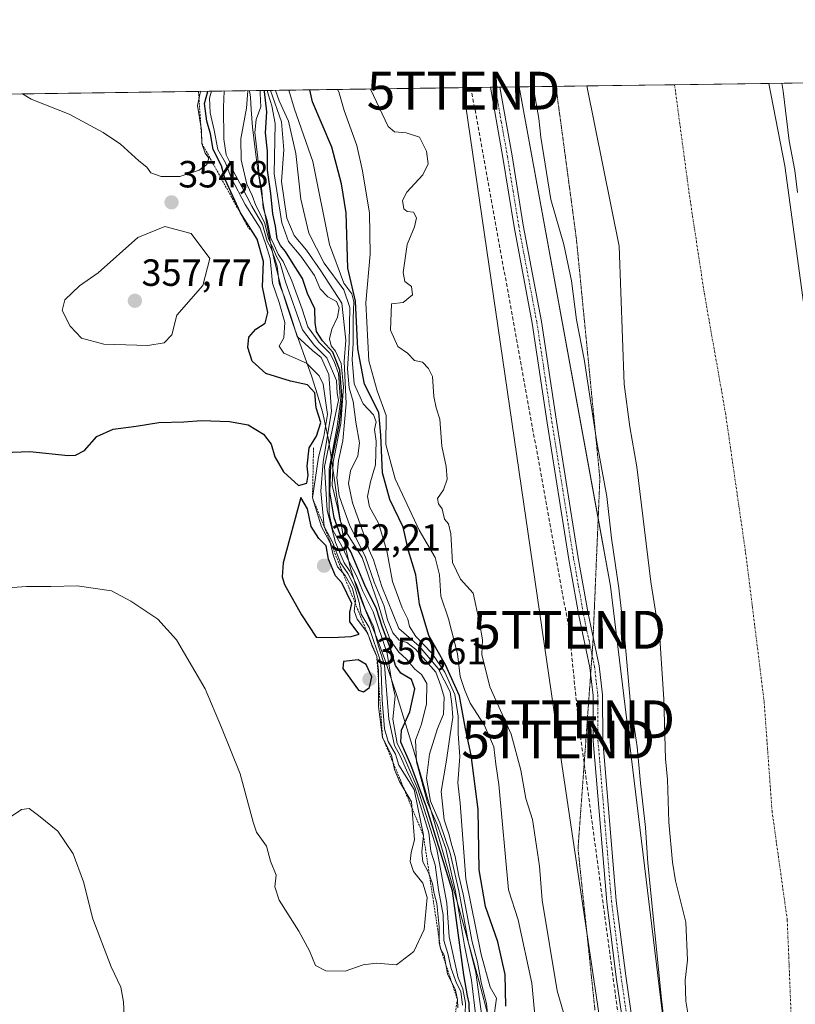
# Model space of a CAD drawing. Units: metres. Extents: x 597785 to 601263, y 4687477 to 4689839.
# Drawn here: x 599849 to 600054, y 4689579 to 4689839 of the extents above; entities that cross this region are included whole.
import ezdxf
from ezdxf.enums import TextEntityAlignment as Align

# ---------------------------------------------------------------- set-up
doc = ezdxf.new("R2010")
doc.units = ezdxf.units.M
doc.header["$MEASUREMENT"] = 0
for name, pattern in [('TRAZO_Y_PUNTO', [1, 0.5, -0.25, 0, -0.25]), ('TRAZOS', [0.75, 0.5, -0.25]), ('TRAZOS2', [0.375, 0.25, -0.125]), ('TRAZOSX2', [1.5, 1, -0.5])]:
    doc.linetypes.add(name, pattern=pattern)
doc.layers.get('0').update_dxf_attribs({"lineweight": 5})
for name, color, linetype, lineweight in [('Camino', 19, 'Continuous', 0), ('Camino Cxs', 19, 'Continuous', 0), ('Camino eje', 39, 'TRAZO_Y_PUNTO', 13), ('Carátula', 7, 'Continuous', 5), ('Comarca CxS', 133, 'Continuous', 0), ('Comunidad Autónoma CxS', 142, 'Continuous', 0), ('Conducción de hidrocarburos lineal', 6, 'TRAZOSX2', 0), ('Corriente natural Cxs', 5, 'Continuous', 13), ('Corriente natural eje', 5, 'TRAZO_Y_PUNTO', 0), ('Corriente natural superficial', 5, 'Continuous', 13), ('Cultivos herbáceos CxS', 92, 'Continuous', 0), ('Curva de nivel maestra', 36, 'Continuous', 30), ('Curva de nivel normal', 36, 'Continuous', 0), ('Escarpado lineal', 39, 'TRAZOS', 0), ('Espacio natural protegido', 2, 'Continuous', 13), ('Espacio natural protegido CxS', 2, 'Continuous', 0), ('Municipio CxS', 142, 'Continuous', 0), ('Pastizal CxS', 92, 'Continuous', 0), ('Provincia CxS', 1, 'Continuous', 0), ('Punto de cota en terreno', 7, 'Continuous', 0), ('Rótulo de punto de cota en terreno', 19, 'Continuous', 0), ('Suelo desnudo', 252, 'Continuous', 0), ('Suelo desnudo CxS', 43, 'Continuous', 0), ('Tendido', 6, 'Continuous', 0), ('Torre de tendido puntual', 7, 'Continuous', 0), ('Vía pecuaria eje', 92, 'TRAZOS2', 0)]:
    doc.layers.add(name, color=color, linetype=linetype, lineweight=lineweight)
doc.styles.add('Arial', font='txt', dxfattribs={"height": 0.2})

# ---------------------------------------------------------------- blocks, each defined once
blk = doc.blocks.new('*U161')
at = {"layer": 'Suelo desnudo CxS', "color": 43, "linetype": 'Continuous', "lineweight": 0}
blk.add_polyline3d([(600026.37, 4689569.41, 283.05), (600024.66, 4689579.96, 283.27), (600024.41, 4689585.5, 283.15), (600025.05, 4689590.79, 283.02), (600024.66, 4689600.85, 283.2), (600021.9, 4689611.78, 283.29), (600021.07, 4689616.71, 283.46), (600020.16, 4689627.26, 283.56), (600019.79, 4689638.48, 283.48), (600019.27, 4689643.94, 283.52), (600018.82, 4689659.74, 283.22), (600017.74, 4689675.8, 283.17), (600015.34, 4689690.78, 283.09), (600011.66, 4689721.12, 283.38), (600009.83, 4689731.7, 283.27), (600008.31, 4689742.96, 283.38), (600006.97, 4689779.43, 282.86), (599998.48, 4689821.78, 282.98), (600046.53, 4689822.46, 283.1), (600050.75, 4689800.63, 283.68), (600055.72, 4689764.56, 283.9)], dxfattribs=at)
blk = doc.blocks.new('*U164')
at = {"layer": 'Corriente natural Cxs', "color": 5, "linetype": 'Continuous', "lineweight": 13}
blk.add_polyline3d([(600026.37, 4689569.41, 283.05), (600024.66, 4689579.96, 283.27), (600024.41, 4689585.5, 283.15), (600025.05, 4689590.79, 283.02), (600024.66, 4689600.85, 283.2), (600021.9, 4689611.78, 283.29), (600021.07, 4689616.71, 283.46), (600020.16, 4689627.26, 283.56), (600019.79, 4689638.48, 283.48), (600019.27, 4689643.94, 283.52), (600018.82, 4689659.74, 283.22), (600017.74, 4689675.8, 283.17), (600015.34, 4689690.78, 283.09), (600011.66, 4689721.12, 283.38), (600009.83, 4689731.7, 283.27), (600008.31, 4689742.96, 283.38), (600006.97, 4689779.43, 282.86), (599998.48, 4689821.78, 282.98), (600046.53, 4689822.46, 283.1), (600050.75, 4689800.63, 283.68), (600055.72, 4689764.56, 283.9)], dxfattribs=at)
blk = doc.blocks.new('*U170')
at = {"layer": 'Curva de nivel normal', "color": 36, "linetype": 'Continuous', "lineweight": 0}
blk.add_polyline3d([(599972.49, 4689574.25, 310), (599971.97, 4689579.25, 310), (599970.56, 4689584.92, 310), (599969.6, 4689590.25, 310), (599968.14, 4689595.59, 310), (599965.78, 4689608.2, 310), (599964.51, 4689613.37, 310), (599963.66, 4689618.17, 310), (599962.74, 4689621.05, 310), (599962.02, 4689624.15, 310), (599960.74, 4689627.86, 310), (599959.92, 4689635.38, 310), (599961.4, 4689643.62, 310), (599962.32, 4689650.41, 310), (599963.04, 4689654.88, 310), (599962.76, 4689658.43, 310), (599962.33, 4689661.67, 310), (599959.12, 4689667.86, 310), (599954.11, 4689673.77, 310), (599948.79, 4689678.39, 310), (599944.31, 4689689.5, 310), (599942.08, 4689696.55, 310), (599940.89, 4689699.07, 310), (599939.76, 4689702.58, 310), (599936.5, 4689711.59, 310), (599935.43, 4689716.73, 310), (599936.02, 4689720.07, 310), (599937.9, 4689724.06, 310), (599938.35, 4689727.5, 310), (599937.36, 4689732.92, 310), (599936.71, 4689738.36, 310), (599935.62, 4689742.03, 310), (599935.16, 4689747.03, 310), (599935.63, 4689753.92, 310), (599935.82, 4689763.25, 310), (599934.2, 4689767.92, 310), (599929.04, 4689774.92, 310), (599924.99, 4689782.9, 310), (599922.84, 4689791.85, 310), (599921.53, 4689803.9, 310), (599919.59, 4689812.44, 310), (599917.12, 4689817.82, 310), (599916.13, 4689820.61, 310)], dxfattribs=at)
blk = doc.blocks.new('*U171')
at = {"layer": 'Curva de nivel normal', "color": 36, "linetype": 'Continuous', "lineweight": 0}
blk.add_polyline3d([(599966.3, 4689576.59, 330), (599966.42, 4689579.42, 330), (599965.69, 4689583.23, 330), (599964.46, 4689586.08, 330), (599962.03, 4689596.91, 330), (599961.45, 4689605.85, 330), (599958.81, 4689620.09, 330), (599953.82, 4689635.96, 330), (599950.06, 4689644.59, 330), (599948.29, 4689648.03, 330), (599947.22, 4689654.48, 330), (599947.8, 4689660.52, 330), (599946.76, 4689665.29, 330), (599945.67, 4689671.8, 330), (599942, 4689682.78, 330), (599939.25, 4689688.3, 330), (599937.67, 4689692.11, 330), (599935.69, 4689695.82, 330), (599933.74, 4689700.2, 330), (599931.28, 4689704.41, 330), (599930.37, 4689708.68, 330), (599930.36, 4689720.56, 330), (599932.5, 4689731.82, 330), (599933.31, 4689738.44, 330), (599932.81, 4689745.83, 330), (599931.65, 4689748.98, 330), (599930.5, 4689751.19, 330), (599927.61, 4689754.08, 330), (599924.68, 4689758.14, 330), (599923.24, 4689762.78, 330), (599920.48, 4689770.29, 330), (599918.22, 4689775.43, 330), (599916.89, 4689777.35, 330), (599915.86, 4689779.66, 330), (599914.81, 4689781.71, 330), (599913.99, 4689786.24, 330), (599912.9, 4689789.53, 330), (599912.57, 4689794.16, 330), (599911.85, 4689797.92, 330), (599911.52, 4689802.65, 330), (599910.7, 4689809.45, 330), (599911.06, 4689812.9, 330), (599912.3, 4689816.29, 330), (599912.13, 4689819.82, 330), (599912.14, 4689820.55, 330)], dxfattribs=at)
blk = doc.blocks.new('*U173')
at = {"layer": 'Curva de nivel normal', "color": 36, "linetype": 'Continuous', "lineweight": 0}
blk.add_polyline3d([(599965.56, 4689578.92, 335), (599965.18, 4689582.46, 335), (599963.98, 4689584.68, 335), (599962.64, 4689588.58, 335), (599961.74, 4689592.53, 335), (599960.69, 4689595.95, 335), (599960.52, 4689602.73, 335), (599959.23, 4689609.4, 335), (599958.36, 4689615.95, 335), (599957.2, 4689619.59, 335), (599956.72, 4689624.38, 335), (599953.1, 4689636.24, 335), (599950.82, 4689641.02, 335), (599949.14, 4689644.8, 335), (599947.66, 4689647.51, 335), (599946.16, 4689654.47, 335), (599944.95, 4689668.75, 335), (599943.08, 4689674.92, 335), (599942.1, 4689678.9, 335), (599939.87, 4689683.59, 335), (599937.59, 4689690.08, 335), (599935.82, 4689693.56, 335), (599934.3, 4689695.75, 335), (599932.03, 4689701.1, 335), (599929.82, 4689709.58, 335), (599929.12, 4689721.25, 335), (599932.81, 4689738.73, 335), (599932.46, 4689740.59, 335), (599932.32, 4689743.96, 335), (599929.71, 4689749.92, 335), (599926.44, 4689753.2, 335), (599923.31, 4689757.31, 335), (599918.78, 4689770.02, 335), (599917.38, 4689774.93, 335), (599916.38, 4689776.84, 335), (599915.42, 4689779.22, 335), (599914.4, 4689781.2, 335), (599913.24, 4689785.7, 335), (599910.94, 4689790.17, 335), (599910.01, 4689792.84, 335), (599908.63, 4689795.86, 335), (599907.09, 4689802.22, 335), (599907.04, 4689807.81, 335), (599908.52, 4689815.87, 335), (599908.83, 4689820.5, 335)], dxfattribs=at)
blk = doc.blocks.new('*U177')
at = {"layer": 'Curva de nivel normal', "color": 36, "linetype": 'Continuous', "lineweight": 0}
blk.add_polyline3d([(599973.8, 4689574.92, 305), (599974.54, 4689580.73, 305), (599972.91, 4689583.63, 305), (599970.5, 4689592.27, 305), (599966.44, 4689612.25, 305), (599964.96, 4689632.25, 305), (599964.34, 4689637.59, 305), (599964.89, 4689644.59, 305), (599964.48, 4689650.59, 305), (599964.44, 4689655.25, 305), (599963.54, 4689660.96, 305), (599960.96, 4689666.9, 305), (599957.46, 4689671.92, 305), (599953.29, 4689676.32, 305), (599951.62, 4689678.9, 305), (599951.14, 4689680.92, 305), (599949.63, 4689683.9, 305), (599947.08, 4689690.85, 305), (599945.57, 4689698.9, 305), (599943.39, 4689706.25, 305), (599941.04, 4689710.59, 305), (599940.5, 4689713.32, 305), (599941.32, 4689717.2, 305), (599942.59, 4689721.7, 305), (599942.77, 4689727.93, 305), (599942.37, 4689730.96, 305), (599942.76, 4689733.01, 305), (599942.04, 4689734.83, 305), (599939.33, 4689737.8, 305), (599936.92, 4689743.06, 305), (599936.4, 4689749.52, 305), (599936.68, 4689753.83, 305), (599936.66, 4689760.29, 305), (599936.88, 4689764.72, 305), (599936.37, 4689766.83, 305), (599934.21, 4689769.67, 305), (599930.4, 4689779.86, 305), (599926, 4689801.79, 305), (599921.19, 4689815.66, 305), (599919.73, 4689820.66, 305)], dxfattribs=at)
blk = doc.blocks.new('*U179')
at = {"layer": 'Curva de nivel normal', "color": 36, "linetype": 'Continuous', "lineweight": 0}
blk.add_polyline3d([(599896.34, 4689820.32, 355), (599895.58, 4689816.65, 355), (599896.64, 4689810.1, 355), (599896.74, 4689806.54, 355), (599897.6, 4689804.04, 355), (599898.58, 4689802.72, 355), (599898, 4689801.04, 355), (599896, 4689799.48, 355), (599890.92, 4689797.86, 355), (599885.98, 4689797.83, 355), (599883.18, 4689798.83, 355), (599882.18, 4689800.3, 355), (599880.06, 4689802, 355), (599875.21, 4689806.38, 355), (599870.63, 4689809.43, 355), (599861.6, 4689814.3, 355), (599851.58, 4689818.31, 355), (599849.32, 4689819.66, 355)], dxfattribs=at)
blk = doc.blocks.new('*U186')
at = {"layer": 'Curva de nivel normal', "color": 36, "linetype": 'Continuous', "lineweight": 0}
for points in [[(599818.71, 4689575.42, 340), (599820.04, 4689587.39, 340), (599822.82, 4689599.65, 340), (599829.46, 4689616.07, 340), (599833.76, 4689623.29, 340), (599840.02, 4689627.83, 340), (599846.54, 4689628.93, 340), (599849.07, 4689630.58, 340), (599851.07, 4689630.87, 340), (599853.55, 4689628.98, 340), (599858.63, 4689624.84, 340), (599862.71, 4689618.84, 340), (599865.39, 4689611.47, 340), (599867.89, 4689601.72, 340), (599872.75, 4689589.05, 340), (599875.27, 4689583.62, 340), (599875.99, 4689579.79, 340), (599876.24, 4689574.04, 340)], [(599964.34, 4689578.22, 340), (599964.25, 4689580.38, 340), (599963.74, 4689582.81, 340), (599961.66, 4689587.17, 340), (599960.73, 4689592.06, 340), (599959.8, 4689593.83, 340), (599959.43, 4689595.4, 340), (599959.47, 4689599.59, 340), (599958.82, 4689605.78, 340), (599958.09, 4689608.37, 340), (599957.7, 4689610.96, 340), (599956.64, 4689613.98, 340), (599955.09, 4689616.76, 340), (599954.83, 4689619.3, 340), (599955.25, 4689623.78, 340), (599952.79, 4689635.9, 340), (599948.8, 4689642.34, 340), (599947.9, 4689645.21, 340), (599945.99, 4689648.59, 340), (599945.01, 4689651.92, 340), (599944.35, 4689659.59, 340), (599943.97, 4689669.48, 340), (599940.94, 4689678.71, 340), (599938.78, 4689682.21, 340), (599938.25, 4689685.24, 340), (599937.16, 4689689.34, 340), (599935.27, 4689692.98, 340), (599933.35, 4689695.78, 340), (599931.32, 4689701.07, 340), (599929.05, 4689705.37, 340), (599928.11, 4689714.69, 340), (599928.78, 4689722.45, 340), (599930.96, 4689735.85, 340), (599930.27, 4689745.57, 340), (599928.2, 4689750, 340), (599925.99, 4689751.85, 340), (599921.88, 4689755.6, 340), (599920.33, 4689760.68, 340), (599918.52, 4689765.98, 340), (599917.1, 4689769.57, 340), (599916.64, 4689774.11, 340), (599915.9, 4689776.36, 340), (599914.99, 4689778.79, 340), (599913.99, 4689780.79, 340), (599912.72, 4689785.18, 340), (599909.88, 4689790.02, 340), (599907.31, 4689795.11, 340), (599905.17, 4689798.96, 340), (599904.03, 4689801.83, 340), (599903.1, 4689803.56, 340), (599902.5, 4689807.71, 340), (599902.44, 4689816.19, 340), (599902.6, 4689820.41, 340)]]:
    blk.add_polyline3d(points, dxfattribs=at)
blk = doc.blocks.new('*U188')
at = {"layer": 'Curva de nivel normal', "color": 36, "linetype": 'Continuous', "lineweight": 0}
blk.add_polyline3d([(599899.23, 4689820.37, 345), (599898.73, 4689818.53, 345), (599898.88, 4689814.67, 345), (599899.98, 4689810.11, 345), (599900.89, 4689805.02, 345), (599902.98, 4689801.44, 345), (599904.55, 4689797.34, 345), (599908.13, 4689790.42, 345), (599912.11, 4689784.2, 345), (599913.64, 4689779.92, 345), (599914.8, 4689776.22, 345), (599915.4, 4689769.63, 345), (599917.18, 4689764.59, 345), (599918.63, 4689759.25, 345), (599918.38, 4689755.25, 345), (599917.12, 4689752.98, 345), (599918.37, 4689751.18, 345), (599924.4, 4689748.53, 345), (599927.72, 4689745.19, 345), (599928.8, 4689742.93, 345), (599929.87, 4689734.96, 345), (599928.94, 4689729.15, 345), (599927.56, 4689723.7, 345), (599925.94, 4689712.92, 345), (599928.37, 4689705.3, 345), (599930.62, 4689701.09, 345), (599931.46, 4689697.59, 345), (599932.56, 4689694.68, 345), (599934.62, 4689692.41, 345), (599936.56, 4689688.98, 345), (599937.28, 4689685.73, 345), (599936.98, 4689683.11, 345), (599937.77, 4689680.9, 345), (599940.48, 4689677.28, 345), (599941.69, 4689673.76, 345), (599942.94, 4689671.04, 345), (599943.42, 4689667.31, 345), (599943.37, 4689657.82, 345), (599944.47, 4689649.64, 345), (599946.83, 4689644.92, 345), (599947.59, 4689641.18, 345), (599948.95, 4689637.96, 345), (599952.08, 4689632.61, 345), (599952.9, 4689622.59, 345), (599952, 4689619.25, 345), (599951.76, 4689616.82, 345), (599952.63, 4689614.17, 345), (599955.09, 4689611.12, 345), (599956.29, 4689607.32, 345), (599955.45, 4689598.88, 345), (599952.69, 4689593.02, 345), (599948.15, 4689589.58, 345), (599942.83, 4689589.96, 345), (599939.31, 4689589.51, 345), (599934.61, 4689587.86, 345), (599929.43, 4689587.92, 345), (599926.74, 4689589.36, 345), (599925.12, 4689593.25, 345), (599922.31, 4689598.44, 345), (599917.13, 4689606.6, 345), (599916.03, 4689610.16, 345), (599916.36, 4689613.21, 345), (599914.86, 4689616.95, 345), (599913.81, 4689620.92, 345), (599911.15, 4689624.59, 345), (599910.28, 4689627.25, 345), (599906.8, 4689640.01, 345), (599901.94, 4689652.27, 345), (599897.54, 4689662.48, 345), (599890.03, 4689675.38, 345), (599885.07, 4689680.9, 345), (599877.95, 4689685.64, 345), (599872.8, 4689688.35, 345), (599863.71, 4689689.68, 345), (599856.79, 4689689.51, 345), (599850.4, 4689689.48, 345), (599842.91, 4689688.99, 345)], dxfattribs=at)
blk = doc.blocks.new('*U191')
at = {"layer": 'Curva de nivel normal', "color": 36, "linetype": 'Continuous', "lineweight": 0}
for points in [[(599984.3, 4689821.57, 285), (599984.34, 4689821.14, 285), (599985.77, 4689813.15, 285), (599986.3, 4689808.27, 285), (599988.98, 4689791.78, 285), (599992.37, 4689779.88, 285), (599994.43, 4689770.26, 285), (599995.74, 4689760.01, 285), (599997.72, 4689749.61, 285), (600001.13, 4689727.68, 285), (600003.7, 4689713.25, 285), (600004.98, 4689702.3, 285), (600006.93, 4689689.08, 285), (600008.59, 4689674.58, 285), (600009.91, 4689659.48, 285), (600011.8, 4689647.12, 285), (600012.67, 4689637.55, 285), (600013.99, 4689625.85, 285), (600014.61, 4689616.43, 285), (600018.16, 4689580.46, 285), (600022.88, 4689540.34, 285)], [(600054.11, 4689793.59, 285), (600053.4, 4689799.42, 285), (600051.92, 4689807.27, 285), (600050.36, 4689820.42, 285), (600049.96, 4689822.51, 285)]]:
    blk.add_polyline3d(points, dxfattribs=at)
blk = doc.blocks.new('*U195')
at = {"layer": 'Curva de nivel maestra', "color": 36, "linetype": 'Continuous', "lineweight": 30}
blk.add_polyline3d([(599967.44, 4689576.05, 325), (599967.36, 4689579.43, 325), (599966.88, 4689581.34, 325), (599965.93, 4689586.89, 325), (599962.96, 4689609.09, 325), (599956.08, 4689631.21, 325), (599951.96, 4689642.43, 325), (599949.27, 4689648.4, 325), (599949.44, 4689651.57, 325), (599951.63, 4689656.42, 325), (599952.99, 4689662.45, 325), (599952.15, 4689664.9, 325), (599949.29, 4689666.58, 325), (599947.87, 4689668.62, 325), (599946.57, 4689673.1, 325), (599944.46, 4689678.68, 325), (599942.89, 4689683.61, 325), (599939.8, 4689689.86, 325), (599936.09, 4689698.7, 325), (599933.28, 4689703.27, 325), (599931.66, 4689707.63, 325), (599930.51, 4689714.5, 325), (599930.79, 4689721.67, 325), (599933.03, 4689732.16, 325), (599933.79, 4689738.92, 325), (599933.19, 4689746.65, 325), (599931.28, 4689751.41, 325), (599928.61, 4689754.41, 325), (599927.04, 4689756.9, 325), (599926.65, 4689759.27, 325), (599926.6, 4689762.92, 325), (599924.67, 4689766.92, 325), (599923.28, 4689770.89, 325), (599920.81, 4689774.73, 325), (599918.85, 4689778.07, 325), (599917.46, 4689779.57, 325), (599916.64, 4689781.35, 325), (599916.17, 4689784.68, 325), (599915.45, 4689788, 325), (599914.93, 4689793.39, 325), (599914.02, 4689799.48, 325), (599914.04, 4689804.5, 325), (599913.5, 4689809.38, 325), (599913.89, 4689814.97, 325), (599913.3, 4689820.32, 325), (599913.26, 4689820.56, 325)], dxfattribs=at)
blk = doc.blocks.new('*U196')
at = {"layer": 'Curva de nivel maestra', "color": 36, "linetype": 'Continuous', "lineweight": 30}
blk.add_polyline3d([(599977.05, 4689578.59, 300), (599976.84, 4689587, 300), (599974.92, 4689595.64, 300), (599971.64, 4689604.96, 300), (599969.98, 4689614.66, 300), (599969.73, 4689630.59, 300), (599967.92, 4689644.92, 300), (599966.41, 4689651.92, 300), (599964.76, 4689660.59, 300), (599961.14, 4689668.83, 300), (599956.7, 4689676.57, 300), (599954.19, 4689684.83, 300), (599953.22, 4689692.59, 300), (599951.32, 4689698.91, 300), (599949.95, 4689705.22, 300), (599946.4, 4689712.49, 300), (599944.46, 4689719.57, 300), (599944.02, 4689729.46, 300), (599943.5, 4689735.45, 300), (599939.67, 4689742.99, 300), (599937.92, 4689752.28, 300), (599937.34, 4689764.92, 300), (599935.29, 4689773.59, 300), (599934.83, 4689788.25, 300), (599933.64, 4689795.92, 300), (599931.02, 4689805.59, 300), (599925.97, 4689817.58, 300), (599925.26, 4689820.74, 300)], dxfattribs=at)
blk = doc.blocks.new('*U197')
at = {"layer": 'Curva de nivel maestra', "color": 36, "linetype": 'Continuous', "lineweight": 30}
blk.add_polyline3d([(599839.6, 4689724.73, 350), (599851.24, 4689725.14, 350), (599861.4, 4689724.14, 350), (599863.31, 4689724.19, 350), (599865.66, 4689725.47, 350), (599868.92, 4689729.11, 350), (599873.25, 4689731.05, 350), (599879.34, 4689731.86, 350), (599885.37, 4689732.84, 350), (599891.93, 4689733.06, 350), (599896.6, 4689733.4, 350), (599904.05, 4689733.13, 350), (599908.94, 4689732.23, 350), (599912.97, 4689729.72, 350), (599915, 4689727.13, 350), (599916, 4689723.8, 350), (599918.29, 4689719.79, 350), (599922.29, 4689716.17, 350), (599924.48, 4689716.81, 350), (599924.8, 4689718.89, 350), (599924.51, 4689721.31, 350), (599925.11, 4689726.18, 350), (599927.04, 4689729.25, 350), (599928.18, 4689732.86, 350), (599926.94, 4689736.73, 350), (599926.54, 4689740.66, 350), (599924.59, 4689742.81, 350), (599920.15, 4689743.75, 350), (599913.61, 4689745.78, 350), (599910.04, 4689749.03, 350), (599908.84, 4689752.66, 350), (599909.1, 4689755.36, 350), (599910.94, 4689757.51, 350), (599913.4, 4689759.05, 350), (599914.18, 4689761.92, 350), (599912.74, 4689768.7, 350), (599913.01, 4689775.38, 350), (599911.35, 4689781.29, 350), (599906.9, 4689788.27, 350), (599902.84, 4689797.09, 350), (599901.9, 4689800.66, 350), (599899.67, 4689804.94, 350), (599899.03, 4689809.11, 350), (599897.98, 4689812.43, 350), (599897.44, 4689817.11, 350), (599898.26, 4689820.35, 350)], dxfattribs=at)
blk = doc.blocks.new('5PATER')
at = {"layer": 'Carátula', "linetype": 'Continuous', "lineweight": 5}
h = blk.add_hatch(color=250, dxfattribs=at)
edge = h.paths.add_edge_path()
edge.add_ellipse((0, 0.01), major_axis=(-1.33, -1.34), ratio=0.999422, start_angle=0, end_angle=360)
blk = doc.blocks.new('5TTEND')
blk.add_text('5TTEND', height=10).set_placement((0, 0), align=Align.MIDDLE_CENTER)

msp = doc.modelspace()

# ---------------------------------------------------------------- linework, layer by layer
at = {"layer": 'Camino', "color": 19, "linetype": 'Continuous', "lineweight": 0}
for points in [[(599972.96, 4689821.41, 287.75), (599975.49, 4689821.45, 287.68)], [(600010.2, 4689559.26, 287.62), (600006.25, 4689586.31, 287.41), (600003.73, 4689606.19, 287.45), (600000.15, 4689648.74, 287.41), (600000.1, 4689660.7, 287.4), (599999.25, 4689668.11, 287.43), (599996.34, 4689681.88, 287.48), (599993.74, 4689696.68, 287.67), (599987.99, 4689732.79, 287.69), (599984.01, 4689759.1, 287.77), (599979.21, 4689784.55, 287.68), (599976.24, 4689802.88, 287.63), (599972.96, 4689821.41, 287.75), (599972.96, 4689821.41, 287.75)], [(599975.49, 4689821.45, 287.68), (599978.71, 4689803.29, 287.51), (599981.67, 4689784.98, 287.64), (599986.47, 4689759.52, 287.72), (599990.46, 4689733.17, 287.63), (599996.2, 4689697.09, 287.54), (599998.8, 4689682.35, 287.41), (600001.72, 4689668.51, 287.3), (600002.6, 4689660.85, 287.14), (600002.65, 4689648.85, 287.29), (600006.21, 4689606.45, 287.37), (600008.73, 4689586.65, 287.35), (600012.68, 4689559.58, 287.32), (600013.25, 4689554.52, 287.36), (600013.84, 4689539.53, 287.66), (600014.83, 4689529.51, 287.61), (600018.65, 4689503.51, 287.42), (600021.32, 4689480.92, 287.72), (600022.91, 4689467.45, 287.54), (600023.85, 4689460.26, 287.58), (600025.63, 4689442.11, 287.75), (600026.14, 4689423.66, 287.87), (600025.19, 4689386.79, 288.09), (600024.47, 4689332.52, 287.49)]]:
    msp.add_polyline3d(points, dxfattribs=at)
at = {"layer": 'Camino Cxs', "color": 19, "linetype": 'Continuous', "lineweight": 0}
msp.add_polyline3d([(600010.2, 4689559.26, 287.62), (600006.25, 4689586.31, 287.41), (600003.73, 4689606.19, 287.45), (600000.15, 4689648.74, 287.41), (600000.1, 4689660.7, 287.4), (599999.25, 4689668.11, 287.43), (599996.34, 4689681.88, 287.48), (599993.74, 4689696.68, 287.67), (599987.99, 4689732.79, 287.69), (599984.01, 4689759.1, 287.77), (599979.21, 4689784.55, 287.68), (599976.24, 4689802.88, 287.63), (599972.96, 4689821.41, 287.75), (599972.96, 4689821.41, 287.75), (599975.49, 4689821.45, 287.68), (599978.71, 4689803.29, 287.51), (599981.67, 4689784.98, 287.64), (599986.47, 4689759.52, 287.72), (599990.46, 4689733.17, 287.63), (599996.2, 4689697.09, 287.54), (599998.8, 4689682.35, 287.41), (600001.72, 4689668.51, 287.3), (600002.6, 4689660.85, 287.14), (600002.65, 4689648.85, 287.29), (600006.21, 4689606.45, 287.37), (600008.73, 4689586.65, 287.35), (600012.68, 4689559.58, 287.32)], dxfattribs=at)
at = {"layer": 'Camino eje', "color": 39, "linetype": 'TRAZO_Y_PUNTO', "lineweight": 13}
msp.add_polyline3d([(599974.22, 4689821.43, 287.71), (599974.23, 4689821.43, 287.71), (599975.87, 4689812.17, 287.65), (599977.48, 4689803.09, 287.57), (599978.96, 4689793.93, 287.65), (599980.44, 4689784.77, 287.67), (599985.24, 4689759.31, 287.75), (599989.23, 4689732.98, 287.66), (599992.1, 4689714.94, 287.62), (599994.97, 4689696.89, 287.6), (599996.27, 4689689.52, 287.5), (599997.57, 4689682.12, 287.44), (599999.03, 4689675.23, 287.41), (600000.49, 4689668.31, 287.38), (600001.35, 4689660.78, 287.34), (600001.4, 4689648.8, 287.36), (600003.19, 4689627.52, 287.36), (600004.97, 4689606.32, 287.41), (600006.23, 4689596.38, 287.37), (600007.49, 4689586.48, 287.38), (600011.44, 4689559.42, 287.53)], dxfattribs=at)
at = {"layer": 'Comarca CxS', "color": 133, "linetype": 'Continuous', "lineweight": 0}
msp.add_polyline3d([(601263.3, 4687526.12, 287.43), (597830.57, 4687477.35, 284.65), (597798.28, 4689790.5, 353.09), (601229.87, 4689839.28, 288.75), (601263.3, 4687526.12, 287.43)], close=True, dxfattribs=at)
msp.add_polyline3d([(601263.3, 4687526.12, 287.43), (597830.57, 4687477.35, 284.65), (597798.28, 4689790.5, 353.09), (601229.87, 4689839.28, 288.75), (601263.3, 4687526.12, 287.43)], close=True, dxfattribs=at)
at = {"layer": 'Comunidad Autónoma CxS', "color": 142, "linetype": 'Continuous', "lineweight": 0}
msp.add_polyline3d([(601263.3, 4687526.12, 287.43), (597830.57, 4687477.35, 284.65), (597798.28, 4689790.5, 353.09), (601229.87, 4689839.28, 288.75), (601263.3, 4687526.12, 287.43)], close=True, dxfattribs=at)
msp.add_polyline3d([(601263.3, 4687526.12, 287.43), (597830.57, 4687477.35, 284.65), (597798.28, 4689790.5, 353.09), (601229.87, 4689839.28, 288.75), (601263.3, 4687526.12, 287.43)], close=True, dxfattribs=at)
at = {"layer": 'Conducción de hidrocarburos lineal', "color": 6, "linetype": 'TRAZOSX2', "lineweight": 0}
msp.add_polyline3d([(599967.83, 4689821.34, 288.26), (599993.77, 4689678.07, 287.64), (599996.17, 4689654.41, 287.58), (600010.45, 4689548.73, 287.71), (600013.03, 4689493.06, 289.01), (600021.5, 4689428.39, 288.25), (600020.91, 4689364.34, 288.27), (600016.39, 4689334.84, 288.05), (600004.47, 4689227.32, 287.53), (599999.69, 4689177.27, 287.55), (599972.94, 4689079.16, 285.65), (599962.97, 4689037.18, 285.74), (599928.34, 4688962.28, 285.47), (599846.62, 4688758.22, 284.53), (599813.68, 4688678.95, 283.19), (599766.01, 4688556.42, 283.03), (599692.78, 4688380.55, 283.62), (599682.49, 4688344.53, 286.22), (599634.17, 4688224.71, 286.48), (599643.3, 4688217.56, 284.95), (599844.27, 4687925.08, 284.96), (599846.83, 4687921.65, 284.95)], dxfattribs=at)
at = {"layer": 'Corriente natural eje', "color": 5, "linetype": 'TRAZO_Y_PUNTO', "lineweight": 0}
msp.add_polyline3d([(600021.64, 4689822.11, 282.89), (600021.64, 4689822.1, 282.89), (600025.58, 4689792.77, 282.88), (600029.51, 4689766.91, 282.87), (600035.09, 4689735.39, 282.83), (600040.58, 4689697.29, 282.98), (600045.32, 4689659.05, 283.04), (600047.4, 4689630.2, 283.07), (600051.42, 4689601.42, 282.93), (600052.59, 4689572.76, 282.88), (600055.69, 4689533.54, 283.09)], dxfattribs=at)
at = {"layer": 'Corriente natural superficial', "color": 5, "linetype": 'Continuous', "lineweight": 13}
for points in [[(599998.48, 4689821.78, 282.98), (600046.53, 4689822.46, 283.1)], [(600026.37, 4689569.41, 283.05), (600024.66, 4689579.96, 283.27), (600024.41, 4689585.5, 283.15), (600025.05, 4689590.79, 283.02), (600024.66, 4689600.85, 283.2), (600021.9, 4689611.78, 283.29), (600021.07, 4689616.71, 283.46), (600020.16, 4689627.26, 283.56), (600019.79, 4689638.48, 283.48), (600019.27, 4689643.94, 283.52), (600018.82, 4689659.74, 283.22), (600017.74, 4689675.8, 283.17), (600015.34, 4689690.78, 283.09), (600011.66, 4689721.12, 283.38), (600009.83, 4689731.7, 283.27), (600008.31, 4689742.96, 283.38), (600006.97, 4689779.43, 282.86), (599998.48, 4689821.78, 282.98)], [(600046.53, 4689822.46, 283.1), (600050.75, 4689800.63, 283.68), (600055.72, 4689764.56, 283.9)]]:
    msp.add_polyline3d(points, dxfattribs=at)
at = {"layer": 'Cultivos herbáceos CxS', "color": 92, "linetype": 'Continuous', "lineweight": 0}
for points in [[(600055.72, 4689764.56, 283.9), (600050.75, 4689800.63, 283.68), (600046.53, 4689822.46, 283.1), (600688.18, 4689831.58, 286.87)], [(600046.53, 4689822.46, 283.1), (600057.22, 4689822.61, 287.7), (600059.45, 4689822.64, 287.79), (600061.68, 4689822.67, 287.87), (600063.29, 4689822.7, 287.82), (600239.47, 4689825.2, 287.36), (600240.8, 4689825.22, 287.44), (600242.13, 4689825.24, 287.46), (600244.61, 4689825.28, 287.41), (600607.29, 4689830.43, 286.86), (600688.18, 4689831.58, 286.87), (600688.18, 4689831.58, 286.87)], [(600055.72, 4689764.56, 283.9), (600050.75, 4689800.63, 283.68), (600046.53, 4689822.46, 283.1)]]:
    msp.add_polyline3d(points, dxfattribs=at)
at = {"layer": 'Curva de nivel maestra', "color": 36, "linetype": 'Continuous', "lineweight": 30}
for points in [[(599931.12, 4689676.03, 350), (599936.13, 4689676.34, 350), (599938.26, 4689676.89, 350), (599935.81, 4689680.13, 350), (599935.81, 4689682.75, 350), (599936.32, 4689685.05, 350), (599933.66, 4689690.44, 350), (599932.05, 4689692.36, 350), (599930.17, 4689696.77, 350), (599929.58, 4689700.27, 350), (599927.64, 4689702.17, 350), (599925.62, 4689705.4, 350), (599924.62, 4689710.06, 350), (599922.88, 4689713.01, 350), (599918.16, 4689695.75, 350), (599917.92, 4689692.02, 350), (599918.59, 4689690.03, 350), (599923.04, 4689681.99, 350), (599926.9, 4689676.09, 350), (599931.12, 4689676.03, 350)], [(599939.44, 4689661.7, 350), (599941.03, 4689662.81, 350), (599941.6, 4689665.67, 350), (599940.13, 4689668.91, 350), (599938.01, 4689670.14, 350), (599934.17, 4689669.65, 350), (599933.95, 4689667.85, 350), (599938.15, 4689662.14, 350), (599939.44, 4689661.7, 350)]]:
    msp.add_polyline3d(points, dxfattribs=at)
at = {"layer": 'Curva de nivel normal', "color": 36, "linetype": 'Continuous', "lineweight": 0}
for points in [[(599969.08, 4689575.82, 320), (599968.01, 4689585.53, 320), (599966.14, 4689594.65, 320), (599963.7, 4689608.92, 320), (599961.15, 4689620.24, 320), (599958.94, 4689626.58, 320), (599956.32, 4689632.4, 320), (599953.46, 4689643.21, 320), (599953.14, 4689648.92, 320), (599954.74, 4689653.17, 320), (599956.08, 4689658.53, 320), (599956.2, 4689663.92, 320), (599954.79, 4689666.29, 320), (599952.96, 4689667.63, 320), (599950.83, 4689670.27, 320), (599948.75, 4689672.14, 320), (599946.58, 4689675.2, 320), (599944.72, 4689680.18, 320), (599943.29, 4689684.92, 320), (599939.05, 4689697.18, 320), (599934.77, 4689704.02, 320), (599933.22, 4689706.86, 320), (599932.61, 4689710.05, 320), (599931.14, 4689716.31, 320), (599931.38, 4689722.35, 320), (599933.44, 4689732.61, 320), (599934.13, 4689742.25, 320), (599933.5, 4689748.45, 320), (599932.06, 4689751.71, 320), (599930.86, 4689753.07, 320), (599930.48, 4689754.98, 320), (599931.06, 4689757.55, 320), (599932.58, 4689760.72, 320), (599933.04, 4689763.15, 320), (599932.32, 4689764.78, 320), (599929.96, 4689766.09, 320), (599927.99, 4689768.12, 320), (599926.49, 4689771.67, 320), (599922.9, 4689776.82, 320), (599919.6, 4689780.63, 320), (599917.85, 4689785.59, 320), (599915.82, 4689798.59, 320), (599916.04, 4689811.87, 320), (599915.24, 4689816.49, 320), (599914.28, 4689819.38, 320), (599914.01, 4689820.58, 320)], [(599970.74, 4689575.95, 315), (599969.11, 4689587.49, 315), (599967.22, 4689595.27, 315), (599964.66, 4689609.07, 315), (599962.34, 4689619.01, 315), (599959.62, 4689627.08, 315), (599957.1, 4689632.81, 315), (599956.1, 4689638.86, 315), (599956.86, 4689645.25, 315), (599959, 4689651.98, 315), (599960.54, 4689655.81, 315), (599960.72, 4689660.31, 315), (599959.83, 4689663.28, 315), (599958.54, 4689666.84, 315), (599953.18, 4689672.98, 315), (599950.87, 4689674.69, 315), (599948.87, 4689675.36, 315), (599947.21, 4689677.28, 315), (599945.79, 4689680.7, 315), (599944.86, 4689684.35, 315), (599942.28, 4689690.62, 315), (599939.99, 4689697.28, 315), (599935.76, 4689705.81, 315), (599934.1, 4689710.23, 315), (599932.99, 4689713.46, 315), (599932.38, 4689718.2, 315), (599932.8, 4689722.82, 315), (599933.96, 4689727.99, 315), (599934.81, 4689737.87, 315), (599934.36, 4689749, 315), (599934.72, 4689754.61, 315), (599933.7, 4689764.36, 315), (599928.17, 4689772.93, 315), (599924.33, 4689778.38, 315), (599921.14, 4689782.29, 315), (599919.15, 4689786.86, 315), (599917.73, 4689796.53, 315), (599918.38, 4689804.87, 315), (599917.78, 4689812.25, 315), (599914.86, 4689820.59, 315)], [(599984.9, 4689574.37, 295), (599983.94, 4689584.69, 295), (599980.32, 4689601.41, 295), (599977.79, 4689609.32, 295), (599975.19, 4689637.16, 295), (599974.4, 4689642.56, 295), (599973.86, 4689647.16, 295), (599971.36, 4689652.95, 295), (599967.66, 4689658.64, 295), (599966.15, 4689662.28, 295), (599964.97, 4689665.77, 295), (599964.25, 4689671.71, 295), (599961.91, 4689680.98, 295), (599959.91, 4689686.92, 295), (599959.51, 4689692.59, 295), (599958.4, 4689697.18, 295), (599954.16, 4689704.42, 295), (599947.78, 4689717.98, 295), (599945.33, 4689727.04, 295), (599945.4, 4689734.65, 295), (599943.01, 4689741.19, 295), (599940.84, 4689749.1, 295), (599940.02, 4689764.49, 295), (599941.17, 4689777.3, 295), (599941.04, 4689788.18, 295), (599939.18, 4689799.33, 295), (599937.71, 4689806.07, 295), (599934.29, 4689815.32, 295), (599932.87, 4689820.22, 295), (599932.59, 4689820.84, 295)], [(599941.29, 4689820.96, 290), (599945.94, 4689811.02, 290), (599947.66, 4689809.62, 290), (599950.67, 4689809.4, 290), (599954.26, 4689808.21, 290), (599956.06, 4689804.53, 290), (599956.53, 4689801.16, 290), (599955.07, 4689798.25, 290), (599950.84, 4689793.73, 290), (599949.73, 4689791.48, 290), (599950.06, 4689789.31, 290), (599950.99, 4689788.56, 290), (599952.6, 4689788.41, 290), (599953.45, 4689786.9, 290), (599952.9, 4689784.57, 290), (599950.95, 4689779.84, 290), (599949.95, 4689772.44, 290), (599950.38, 4689770.07, 290), (599952.15, 4689768.79, 290), (599952.35, 4689766.57, 290), (599949.91, 4689764.58, 290), (599946.79, 4689764.16, 290), (599946.59, 4689757.22, 290), (599948.5, 4689752.96, 290), (599951.1, 4689751.18, 290), (599952.95, 4689749.23, 290), (599955.04, 4689748.79, 290), (599956.63, 4689747.1, 290), (599957.69, 4689744.97, 290), (599958.01, 4689739.73, 290), (599958.65, 4689736.75, 290), (599959.63, 4689733.72, 290), (599960.1, 4689726.61, 290), (599961.26, 4689721.26, 290), (599961.57, 4689717.91, 290), (599960.57, 4689715.04, 290), (599958.98, 4689712.78, 290), (599959.26, 4689711.38, 290), (599960.24, 4689710.03, 290), (599960.85, 4689707.32, 290), (599961.93, 4689706.08, 290), (599962.52, 4689703.42, 290), (599962.93, 4689695.81, 290), (599965.1, 4689691.47, 290), (599968.41, 4689687.72, 290), (599970.07, 4689680.01, 290), (599970.86, 4689675.44, 290), (599970.7, 4689671.5, 290), (599972.85, 4689662.98, 290), (599978.42, 4689650.47, 290), (599981.05, 4689641.01, 290), (599982.29, 4689633.51, 290), (599984.06, 4689627.95, 290), (599985.96, 4689615.59, 290), (599986.65, 4689606.59, 290), (599990.62, 4689582.69, 290), (599992.3, 4689576.91, 290)], [(599882.46, 4689753.17, 355), (599886.79, 4689753.88, 355), (599888.78, 4689755.99, 355), (599890.1, 4689761.17, 355), (599896.97, 4689769.05, 355), (599898.83, 4689776.16, 355), (599893.88, 4689782.8, 355), (599886.93, 4689784.66, 355), (599879.82, 4689781.72, 355), (599869.3, 4689772.42, 355), (599864.33, 4689768.92, 355), (599860.49, 4689765.25, 355), (599859.83, 4689762.43, 355), (599861.91, 4689758.29, 355), (599864.94, 4689755.15, 355), (599870.78, 4689753.56, 355), (599882.46, 4689753.17, 355)]]:
    msp.add_polyline3d(points, dxfattribs=at)
at = {"layer": 'Escarpado lineal', "color": 39, "linetype": 'TRAZOS', "lineweight": 0}
for points in [[(599895.83, 4689820.32, 344.21), (599896.74, 4689806.54, 344.21), (599909.31, 4689783.81, 344.21)], [(599926.23, 4689726.16, 327.58), (599925.94, 4689712.92, 327.58), (599942.94, 4689671.04, 327.58), (599944.47, 4689649.64, 327.58), (599955.25, 4689623.78, 327.58), (599959.8, 4689593.83, 327.58), (599964.25, 4689580.38, 327.58), (599963.19, 4689573.28, 327.58), (599964.57, 4689569.25, 327.58), (599962.68, 4689561.25, 327.58), (599964.09, 4689549.13, 327.58), (599974.4, 4689537.11, 327.58), (599979.24, 4689520.88, 327.58), (599985.83, 4689510.28, 327.58), (599987.75, 4689502.71, 327.58), (599990.37, 4689464.96, 327.58), (599989.32, 4689449.58, 327.58), (599991.59, 4689442.58, 327.58), (599989.61, 4689405.73, 327.58)]]:
    msp.add_polyline3d(points, dxfattribs=at)
at = {"layer": 'Espacio natural protegido', "color": 2, "linetype": 'Continuous', "lineweight": 13}
msp.add_polyline3d([(599975.07, 4689565.66, 306.42), (599970, 4689585.01, 310.84), (599964.73, 4689604.3, 315.68), (599958.23, 4689627.17, 320.58), (599952.63, 4689646.37, 319.58), (599948.2, 4689660.7, 328.48), (599945.08, 4689670.2, 332.05), (599943.08, 4689675.66, 333.26), (599939.27, 4689684.92, 336.12), (599937.49, 4689689.59, 336.1), (599936.01, 4689694.23, 331), (599934.81, 4689699.08, 328.32), (599933.85, 4689703.98, 321.19), (599933.04, 4689708.92, 318.04), (599930.91, 4689723.8, 324.1), (599930.07, 4689728.73, 335.84), (599929.05, 4689733.62, 344.39), (599928.64, 4689735.31, 345.46), (599927.3, 4689740.13, 348.05), (599925.78, 4689744.89, 347.56), (599920.74, 4689759.04, 338.23), (599919.13, 4689763.78, 338.04), (599917.67, 4689768.56, 337.67), (599917.01, 4689771, 338.51), (599915.83, 4689775.86, 335.32), (599914.76, 4689780.74, 332.4), (599913.81, 4689785.65, 331.24), (599912.93, 4689790.58, 328.27), (599911.44, 4689800.16, 329.57), (599910.69, 4689805.74, 329.44), (599910.12, 4689810.88, 330.07), (599909.73, 4689815.58, 331.8), (599909.56, 4689818.82, 332.91), (599909.28, 4689820.51, 333.43)], dxfattribs=at)
at = {"layer": 'Espacio natural protegido CxS', "color": 2, "linetype": 'Continuous', "lineweight": 0}
for points in [[(599975.07, 4689565.66, 306.42), (599970, 4689585.01, 310.84), (599964.73, 4689604.3, 315.68), (599958.23, 4689627.17, 320.58), (599952.63, 4689646.37, 319.58), (599948.2, 4689660.7, 328.48), (599945.08, 4689670.2, 332.05), (599943.08, 4689675.66, 333.26), (599939.27, 4689684.92, 336.12), (599937.49, 4689689.59, 336.1), (599936.01, 4689694.23, 331), (599934.81, 4689699.08, 328.32), (599933.85, 4689703.98, 321.19), (599933.04, 4689708.92, 318.04), (599930.91, 4689723.8, 324.1), (599930.07, 4689728.73, 335.84), (599929.05, 4689733.62, 344.39), (599928.64, 4689735.31, 345.46), (599927.3, 4689740.13, 348.05), (599925.78, 4689744.89, 347.56), (599920.74, 4689759.04, 338.23), (599919.13, 4689763.78, 338.04), (599917.67, 4689768.56, 337.67), (599917.01, 4689771, 338.51), (599915.83, 4689775.86, 335.32), (599914.76, 4689780.74, 332.4), (599913.81, 4689785.65, 331.24), (599912.93, 4689790.58, 328.27), (599911.44, 4689800.16, 329.57), (599910.69, 4689805.74, 329.44), (599910.12, 4689810.88, 330.07), (599909.73, 4689815.58, 331.8), (599909.56, 4689818.82, 332.91), (599909.28, 4689820.51, 333.43), (600062.83, 4689822.69, 287.83)], [(599975.07, 4689565.66, 306.42), (599970, 4689585.01, 310.84), (599964.73, 4689604.3, 315.68), (599958.23, 4689627.17, 320.58), (599952.63, 4689646.37, 319.58), (599948.2, 4689660.7, 328.48), (599945.08, 4689670.2, 332.05), (599943.08, 4689675.66, 333.26), (599939.27, 4689684.92, 336.12), (599937.49, 4689689.59, 336.1), (599936.01, 4689694.23, 331), (599934.81, 4689699.08, 328.32), (599933.85, 4689703.98, 321.19), (599933.04, 4689708.92, 318.04), (599930.91, 4689723.8, 324.09), (599930.07, 4689728.73, 335.84), (599929.05, 4689733.62, 344.39), (599928.64, 4689735.31, 345.46), (599927.3, 4689740.13, 348.05), (599925.78, 4689744.89, 347.56), (599920.74, 4689759.04, 338.23), (599919.13, 4689763.78, 338.04), (599917.67, 4689768.56, 337.67), (599917.01, 4689771, 338.51), (599915.83, 4689775.86, 335.32), (599914.76, 4689780.74, 332.41), (599913.81, 4689785.65, 331.24), (599912.93, 4689790.58, 328.27), (599911.44, 4689800.16, 329.57), (599910.69, 4689805.74, 329.44), (599910.12, 4689810.88, 330.07), (599909.73, 4689815.58, 331.8), (599909.56, 4689818.82, 332.91), (599909.28, 4689820.51, 333.43), (600062.83, 4689822.69, 287.83)]]:
    msp.add_polyline3d(points, dxfattribs=at)
at = {"layer": 'Municipio CxS', "color": 142, "linetype": 'Continuous', "lineweight": 0}
msp.add_polyline3d([(601263.3, 4687526.12, 287.43), (597830.57, 4687477.35, 284.65), (597798.28, 4689790.5, 353.09), (601229.87, 4689839.28, 288.75), (601263.3, 4687526.12, 287.43)], close=True, dxfattribs=at)
msp.add_polyline3d([(601263.3, 4687526.12, 287.43), (597830.57, 4687477.35, 284.65), (597798.28, 4689790.5, 353.09), (601229.87, 4689839.28, 288.75), (601263.3, 4687526.12, 287.43)], close=True, dxfattribs=at)
at = {"layer": 'Pastizal CxS', "color": 92, "linetype": 'Continuous', "lineweight": 0}
for points in [[(599682.95, 4689817.29, 358.18), (599980.61, 4689821.52, 286.29), (600004.74, 4689689.61, 285.68), (600020.71, 4689557.75, 284.76)], [(599682.95, 4689817.29, 358.18), (599762.3, 4689818.42, 347.66), (599972.96, 4689821.41, 287.75), (599974.22, 4689821.43, 287.71), (599975.49, 4689821.45, 287.68), (599980.61, 4689821.52, 286.29)], [(599980.61, 4689821.52, 286.29), (600001.46, 4689707.58, 286.02), (600004.74, 4689689.61, 285.68), (600020.71, 4689557.75, 284.76), (600027.36, 4689453.69, 287), (600030.84, 4689389.63, 286.19)]]:
    msp.add_polyline3d(points, dxfattribs=at)
at = {"layer": 'Provincia CxS', "color": 1, "linetype": 'Continuous', "lineweight": 0}
msp.add_polyline3d([(601263.3, 4687526.12, 287.43), (597830.57, 4687477.35, 284.65), (597798.28, 4689790.5, 353.09), (600695.93, 4689831.69, 286.35), (600830.91, 4689833.61, 287.86), (601229.87, 4689839.28, 288.75), (601263.3, 4687526.12, 287.43)], close=True, dxfattribs=at)
msp.add_polyline3d([(601263.3, 4687526.12, 287.43), (597830.57, 4687477.35, 284.65), (597798.28, 4689790.5, 353.09), (600695.93, 4689831.69, 286.35), (600830.91, 4689833.61, 287.86), (601229.87, 4689839.28, 288.75), (601263.3, 4687526.12, 287.43)], close=True, dxfattribs=at)
at = {"layer": 'Suelo desnudo', "color": 252, "linetype": 'Continuous', "lineweight": 0}
for points in [[(599980.61, 4689821.52, 286.29), (599990.28, 4689821.66, 283.75), (599998.48, 4689821.78, 282.98)], [(599980.61, 4689821.52, 286.29), (600001.46, 4689707.58, 286.02), (600004.74, 4689689.61, 285.68), (600020.71, 4689557.75, 284.76), (600027.36, 4689453.69, 287), (600030.84, 4689389.63, 286.19)], [(599998.48, 4689821.78, 282.98), (600021.64, 4689822.11, 282.89), (600046.53, 4689822.46, 283.1)], [(599998.48, 4689821.78, 282.98), (600006.97, 4689779.43, 282.86), (600008.31, 4689742.96, 283.38), (600009.83, 4689731.7, 283.27), (600011.66, 4689721.12, 283.38), (600015.34, 4689690.78, 283.09), (600017.74, 4689675.8, 283.17), (600018.82, 4689659.74, 283.22), (600019.27, 4689643.94, 283.52), (600019.79, 4689638.48, 283.48), (600020.16, 4689627.26, 283.56), (600021.07, 4689616.71, 283.46), (600021.9, 4689611.78, 283.29), (600024.66, 4689600.85, 283.2), (600025.05, 4689590.79, 283.02), (600024.41, 4689585.5, 283.15), (600024.66, 4689579.96, 283.27), (600026.37, 4689569.41, 283.05)], [(599998.48, 4689821.78, 282.98), (600006.97, 4689779.43, 282.86), (600008.31, 4689742.96, 283.38), (600009.83, 4689731.7, 283.27), (600011.66, 4689721.12, 283.38), (600015.34, 4689690.78, 283.09), (600017.74, 4689675.8, 283.17), (600018.82, 4689659.74, 283.22), (600019.27, 4689643.94, 283.52), (600019.79, 4689638.48, 283.48), (600020.16, 4689627.26, 283.56), (600021.07, 4689616.71, 283.46), (600021.9, 4689611.78, 283.29), (600024.66, 4689600.85, 283.2), (600025.05, 4689590.79, 283.02), (600024.41, 4689585.5, 283.15), (600024.66, 4689579.96, 283.27), (600026.37, 4689569.41, 283.05)], [(600055.72, 4689764.56, 283.9), (600050.75, 4689800.63, 283.68), (600046.53, 4689822.46, 283.1)]]:
    msp.add_polyline3d(points, dxfattribs=at)
at = {"layer": 'Suelo desnudo CxS', "color": 43, "linetype": 'Continuous', "lineweight": 0}
msp.add_polyline3d([(600020.71, 4689557.75, 284.76), (600004.74, 4689689.61, 285.68), (599980.61, 4689821.52, 286.29), (599998.48, 4689821.78, 282.98), (600006.97, 4689779.43, 282.86), (600008.31, 4689742.96, 283.38), (600009.83, 4689731.7, 283.27), (600011.66, 4689721.12, 283.38), (600015.34, 4689690.78, 283.09), (600017.74, 4689675.8, 283.17), (600018.82, 4689659.74, 283.22), (600019.27, 4689643.94, 283.52), (600019.79, 4689638.48, 283.48), (600020.16, 4689627.26, 283.56), (600021.07, 4689616.71, 283.46), (600021.9, 4689611.78, 283.29), (600024.66, 4689600.85, 283.2), (600025.05, 4689590.79, 283.02), (600024.41, 4689585.5, 283.15), (600024.66, 4689579.96, 283.27), (600026.37, 4689569.41, 283.05)], dxfattribs=at)
at = {"layer": 'Tendido', "color": 6, "linetype": 'Continuous', "lineweight": 0}
msp.add_polyline3d([(598693.41, 4689679.09, 301.22), (598707.67, 4689672.19, 301.16), (598829.68, 4689617.95, 301.33), (598956.36, 4689561.75, 301.59), (599083.63, 4689505.23, 302.86), (599209.64, 4689449.01, 304.8), (599338.12, 4689391.44, 306.78), (599473.11, 4689331.69, 310.19), (599605.35, 4689271.73, 322.01), (599730.71, 4689216.71, 324.07), (599867.36, 4689210.58, 302.92), (599973.32, 4689205.36, 287.77), (600019.48, 4689356.87, 288.31), (600017.02, 4689472.97, 288.33), (599990.88, 4689649.09, 287.36), (599965.87, 4689820.53, 288.47), (599966.69, 4689821.32, 288.41)], dxfattribs=at)
at = {"layer": 'Vía pecuaria eje', "color": 92, "linetype": 'TRAZOS2', "lineweight": 0}
for points in [[(599990.28, 4689821.66, 283.75), (599990.88, 4689817.19, 284.22), (599991.49, 4689812.72, 284.67), (599992.09, 4689808.24, 284.51), (599992.69, 4689803.77, 284.1), (599993.29, 4689799.3, 283.99), (599993.89, 4689794.83, 283.97), (599994.49, 4689790.35, 283.72), (599995.09, 4689785.88, 283.57), (599995.69, 4689781.41, 283.45), (599996.17, 4689776.54, 283.48), (599996.65, 4689771.67, 283.85), (599997.12, 4689766.8, 284.21), (599997.6, 4689761.93, 284.2), (599998.08, 4689757.05, 284.38), (599998.56, 4689752.18, 284.58), (599999.04, 4689747.31, 284.48), (599999.51, 4689742.44, 284.65), (599999.99, 4689737.57, 284.68), (600000.47, 4689732.7, 284.82), (600000.95, 4689727.83, 284.97), (600001.42, 4689722.95, 285.03), (600001.9, 4689718.08, 285.18), (600001.7, 4689713.26, 285.58), (600001.49, 4689708.44, 285.88), (600001.29, 4689703.61, 286.66), (600001.08, 4689698.79, 286.89), (600000.88, 4689693.97, 287.22), (600000.68, 4689689.14, 287.1), (600000.47, 4689684.32, 287.33), (600000.27, 4689679.5, 287.35), (600000.12, 4689676.08, 287.36)], [(600000.12, 4689676.08, 287.36), (600000.06, 4689674.67, 287.38), (599999.83, 4689671.42, 287.4), (599999.71, 4689669.73, 287.41), (599999.46, 4689666.3, 287.42), (599999.35, 4689664.78, 287.43), (599998.99, 4689659.83, 287.46), (599998.63, 4689654.88, 287.49), (599998.27, 4689649.93, 287.49), (599997.92, 4689644.99, 287.5), (599997.56, 4689640.04, 287.49), (599997.2, 4689635.09, 287.48), (599996.84, 4689630.14, 287.45), (599996.48, 4689625.19, 287.42), (599996.13, 4689620.25, 287.5), (599996.62, 4689615.5, 287.51), (599997.12, 4689610.75, 287.54), (599997.62, 4689606, 287.58), (599998.12, 4689601.25, 287.63), (599998.62, 4689596.5, 287.68), (599999.12, 4689591.75, 287.7), (599999.61, 4689587.01, 287.78), (600000.11, 4689582.26, 288.2), (600000.61, 4689577.51, 289.1)]]:
    msp.add_polyline3d(points, dxfattribs=at)

# ---------------------------------------------------------------- block references
at = {"layer": 'Corriente natural Cxs', "color": 5, "linetype": 'Continuous', "lineweight": 13}
msp.add_blockref('*U164', (0, 0), dxfattribs=at)
at = {"layer": 'Curva de nivel maestra', "color": 36, "linetype": 'Continuous', "lineweight": 30}
for name in ['*U197', '*U195', '*U196']:
    msp.add_blockref(name, (0, 0), dxfattribs=at)
at = {"layer": 'Curva de nivel normal', "color": 36, "linetype": 'Continuous', "lineweight": 0}
for name in ['*U191', '*U179', '*U188', '*U186', '*U173', '*U171', '*U170', '*U177']:
    msp.add_blockref(name, (0, 0), dxfattribs=at)
at = {"layer": 'Punto de cota en terreno', "linetype": 'Continuous', "lineweight": 0}
for p in [(599888.7, 4689791.01, 354.8), (599879, 4689765, 357.77), (599929, 4689695, 352.21), (599941, 4689665, 350.61)]:
    msp.add_blockref('5PATER', p, dxfattribs=at)
at = {"layer": 'Suelo desnudo CxS', "color": 43, "linetype": 'Continuous', "lineweight": 0}
msp.add_blockref('*U161', (0, 0), dxfattribs=at)
at = {"layer": 'Torre de tendido puntual', "linetype": 'Continuous', "lineweight": 0}
for p in [(599965.87, 4689820.53, 288.39), (599993.77, 4689678.07, 287.67), (599996.17, 4689654.41, 287.52), (599990.88, 4689649.09, 287.72)]:
    msp.add_blockref('5TTEND', p, dxfattribs=at)

# ---------------------------------------------------------------- texts
at = {"layer": 'Rótulo de punto de cota en terreno', "color": 19, "linetype": 'Continuous', "lineweight": 0, "style": 'Arial'}
for s, p in [('354,8', (599890.46, 4689792.77)), ('357,77', (599880.76, 4689766.76)), ('352,21', (599930.76, 4689696.76)), ('350,61', (599942.76, 4689666.76))]:
    msp.add_text(s, height=7, dxfattribs=at).set_placement(p, align=Align.BOTTOM_LEFT)

doc.saveas('drawing.dxf')
